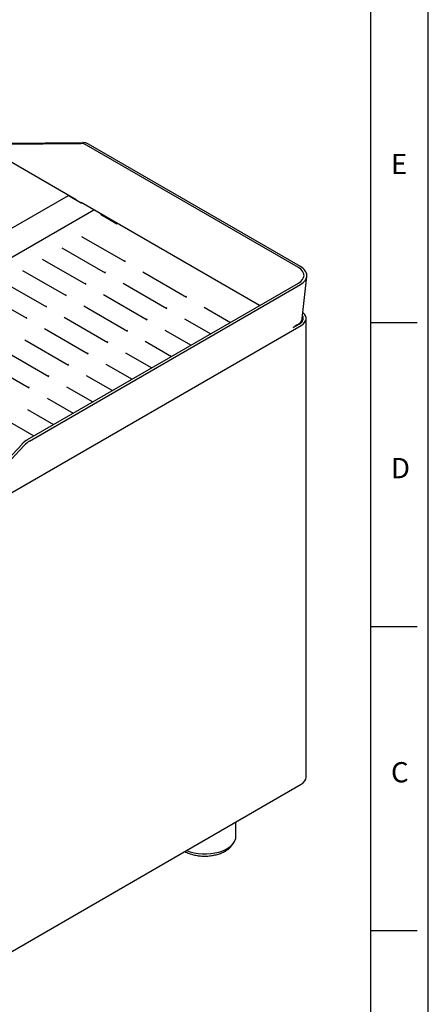
# Model space of a CAD drawing. Units: millimetres. Extents: x -101 to 594, y 0 to 420.
# Drawn here: x 523 to 594, y 92 to 262 of the extents above; entities that cross this region are included whole.
import ezdxf
from ezdxf.enums import TextEntityAlignment as Align

# ---------------------------------------------------------------- set-up
doc = ezdxf.new("R2010")
doc.units = ezdxf.units.MM
for name, color, linetype in [('100186', 7, 'Continuous'), ('100392', 7, 'Continuous'), ('100461_TOLE', 7, 'Continuous'), ('100514_TOLE', 7, 'Continuous'), ('100704', 7, 'Continuous'), ('101022_TOLE', 7, 'Continuous'), ('101045_TOLE', 7, 'Continuous'), ('101574_TOLE', 7, 'Continuous'), ('__192.168.51.40_', 7, 'Continuous'), ('Défaut', 7, 'Continuous')]:
    doc.layers.add(name, color=color, linetype=linetype)
doc.styles.add('SEACAD_Arial', font='ARIAL.TTF')

# ---------------------------------------------------------------- blocks, each defined once
blk = doc.blocks.new('SE2')
at = {"layer": '100186', "color": 7, "linetype": 'Continuous'}
for p, q in [((533.12, 231.17), (518.16, 239.81)), ((520.89, 240.74), (533.95, 240.87)), ((521.24, 240.91), (534.3, 241.04)), ((571.51, 219.45), (534.9, 240.59)), ((571.86, 219.62), (535.25, 240.76)), ((533.12, 231.17), (533.12, 231.13)), ((564.79, 212.89), (533.97, 230.68)), ((533.97, 230.64), (533.97, 230.68)), ((572.18, 210.67), (572.96, 217.94)), ((524.72, 189.76), (571.51, 216.77)), ((525.07, 189.52), (571.86, 216.53)), ((570.68, 209.15), (570.88, 209.3)), ((571.31, 209.55), (570.88, 209.3)), ((510.71, 175), (523.77, 188.98)), ((511.06, 174.76), (524.12, 188.74))]:
    blk.add_line(p, q, dxfattribs=at)
for centre, major_axis, ratio, start_param, end_param in [((534.72, 238.04), (-1.29, 2.71), 0.625473, 5.545399, 6.000688), ((535.07, 238.21), (-1.29, 2.71), 0.625473, 5.545399, 6.000688), ((569.19, 218.11), (-3.29, 0), 0.57735, 2.356194, 3.926991), ((569.19, 218.08), (-3.78, 0), 0.57735, 2.356194, 3.926991), ((569.19, 210.77), (-3, 0), 0.57735, 2.356194, 3.079689), ((524.53, 187.42), (1.68, 2.48), 0.524834, 0.825385, 1.280674), ((524.89, 187.18), (1.68, 2.48), 0.524834, 0.825385, 1.280674)]:
    blk.add_ellipse(centre, major_axis=major_axis, ratio=ratio, start_param=start_param, end_param=end_param, dxfattribs=at)
at = {"layer": '100392', "color": 7, "linetype": 'Continuous'}
blk.add_line((571.23, 209.47), (570.89, 209.27), dxfattribs=at)
blk.add_ellipse((571.38, 209.21), major_axis=(0.15, -0.26), ratio=0.57735, start_param=2.801756, end_param=3.141593, dxfattribs=at)
at = {"layer": '100461_TOLE', "color": 7, "linetype": 'Continuous'}
blk.add_line((531.81, 231.92), (531.81, 231.87), dxfattribs=at)
blk.add_ellipse((531.46, 231.88), major_axis=(0.25, -0.433), ratio=0.57735, start_param=1.22255, end_param=1.4299, dxfattribs=at)
at = {"layer": '100514_TOLE', "color": 7, "linetype": 'Continuous'}
for p, q in [((531.74, 231.86), (466.89, 194.42)), ((531.89, 231.84), (534.01, 230.62)), ((534.01, 230.62), (534.04, 230.64)), ((536.06, 229.35), (536.06, 229.32))]:
    blk.add_line(p, q, dxfattribs=at)
for centre, major_axis, start_param, end_param in [((531.89, 231.6), (0.15, -0.26), 2.356194, 3.141593), ((535.85, 229.47), (-0.15, 0.26), 3.926991, 4.45059)]:
    blk.add_ellipse(centre, major_axis=major_axis, ratio=0.57735, start_param=start_param, end_param=end_param, dxfattribs=at)
at = {"layer": '100704', "color": 7, "linetype": 'Continuous'}
blk.add_arc((557.56, 121.49), 3.05, 295.2368, 338.9011, dxfattribs=at)
blk.add_open_spline([(551.89, 118.67), (552.02, 118.6), (552.38, 118.42), (553.02, 118.19), (553.8, 117.99), (554.62, 117.88), (555.46, 117.85), (556.29, 117.91), (557.11, 118.05), (557.87, 118.26), (558.47, 118.51), (558.76, 118.67), (558.87, 118.73)], degree=3, knots=[0.3637117, 0.3637117, 0.3637117, 0.3637117, 0.4063364, 0.4767888, 0.5470991, 0.6171386, 0.6870131, 0.7569184, 0.8270341, 0.8975773, 0.968781, 1, 1, 1, 1], dxfattribs=at)
at = {"layer": '101022_TOLE', "color": 7, "linetype": 'Continuous'}
blk.add_line((560.73, 121.35), (560.73, 123.77), dxfattribs=at)
blk.add_ellipse((555.33, 121.35), major_axis=(5.4, 0), ratio=0.57735, start_param=4.085056, end_param=6.283185, dxfattribs=at)
at = {"layer": '101045_TOLE', "color": 7, "linetype": 'Continuous'}
blk.add_line((571.17, 209.47), (571.17, 209.43), dxfattribs=at)
at = {"layer": '101574_TOLE', "color": 7, "linetype": 'Continuous'}
for p, q in [((536.16, 229.38), (472.52, 192.63)), ((537.4, 228.7), (537.33, 228.66)), ((537.33, 228.66), (540.16, 227.03)), ((537.75, 228.41), (537.75, 228.5)), ((540.16, 227.03), (540.23, 227.07)), ((534.02, 224.85), (541.56, 220.5)), ((530.63, 222.89), (538.16, 218.54)), ((527.24, 220.93), (534.77, 216.58)), ((523.84, 218.97), (531.37, 214.62)), ((544.63, 218.73), (552.16, 214.38)), ((520.45, 217.01), (527.98, 212.67)), ((541.24, 216.77), (548.77, 212.42)), ((517.05, 215.05), (524.58, 210.71)), ((537.84, 214.81), (545.37, 210.46)), ((534.45, 212.85), (541.98, 208.5)), ((555.24, 212.6), (559.76, 209.99)), ((531.06, 210.89), (538.59, 206.54)), ((551.84, 210.64), (556.37, 208.03)), ((527.66, 208.93), (535.19, 204.58)), ((548.45, 208.68), (552.98, 206.07)), ((524.27, 206.97), (531.8, 202.62)), ((545.06, 206.73), (549.58, 204.11)), ((520.87, 205.01), (528.4, 200.66)), ((541.66, 204.77), (546.19, 202.15)), ((517.48, 203.05), (525.01, 198.7)), ((538.27, 202.81), (542.79, 200.19)), ((534.87, 200.85), (539.4, 198.23)), ((531.48, 198.89), (536.01, 196.27)), ((528.09, 196.93), (532.61, 194.31)), ((524.69, 194.97), (529.22, 192.35)), ((521.3, 193.01), (525.82, 190.39))]:
    blk.add_line(p, q, dxfattribs=at)
for centre in [(540.41, 221.06), (537.01, 219.1), (533.62, 217.14), (530.22, 215.18), (551.01, 214.93), (526.83, 213.22), (547.62, 212.97), (523.44, 211.26), (544.22, 211.01), (540.83, 209.05), (537.44, 207.09), (534.04, 205.13), (530.65, 203.17), (527.25, 201.21), (523.86, 199.25)]:
    blk.add_ellipse(centre, major_axis=(-1.35, 0), ratio=0.57735, start_param=-3.825447, end_param=-3.673917, dxfattribs=at)
blk.add_open_spline([(536.34, 229.31), (536.31, 229.35), (536.27, 229.37), (536.21, 229.39), (536.18, 229.39), (536.16, 229.38)], degree=3, knots=[0, 0, 0, 0, 0.25, 0.25, 0.5, 0.5, 0.5, 0.5], dxfattribs=at)
at = {"layer": '__192.168.51.40_', "color": 7, "linetype": 'Continuous'}
for p, q in [((506.92, 171.91), (571.98, 209.47)), ((570.62, 209.09), (571.63, 209.67)), ((571.2, 209.45), (571.2, 209.49)), ((572.86, 131.5), (572.86, 210.7)), ((506.92, 92.71), (571.98, 130.27))]:
    blk.add_line(p, q, dxfattribs=at)
for centre, major_axis, end_param in [((569.86, 210.7), (-2.5, 0), 3.458272), ((569.86, 210.7), (-3, 0), 3.764839), ((569.86, 131.5), (-3, 0), 3.141593)]:
    blk.add_ellipse(centre, major_axis=major_axis, ratio=0.57735, start_param=2.356194, end_param=end_param, dxfattribs=at)

msp = doc.modelspace()

# ---------------------------------------------------------------- linework, layer by layer
at = {"layer": 'Défaut', "color": 7, "linetype": 'Continuous'}
for p, q in [((593.95, 0.05), (593.95, 419.95)), ((584, 10), (584, 410)), ((584, 210), (592, 210)), ((584, 157.5), (592, 157.5)), ((584, 105), (592, 105))]:
    msp.add_line(p, q, dxfattribs=at)

# ---------------------------------------------------------------- block references
at = {"layer": 'Défaut'}
msp.add_blockref('SE2', (0, 0), dxfattribs=at)

# ---------------------------------------------------------------- texts
at = {"layer": 'Défaut', "color": 7, "linetype": 'Continuous', "style": 'SEACAD_Arial'}
for s, p in [('E', (587.5, 239.09)), ('D', (587.5, 186.59)), ('C', (587.5, 134.09))]:
    msp.add_text(s, height=3.5, dxfattribs=at).set_placement(p, align=Align.TOP_LEFT)

doc.saveas('drawing.dxf')
